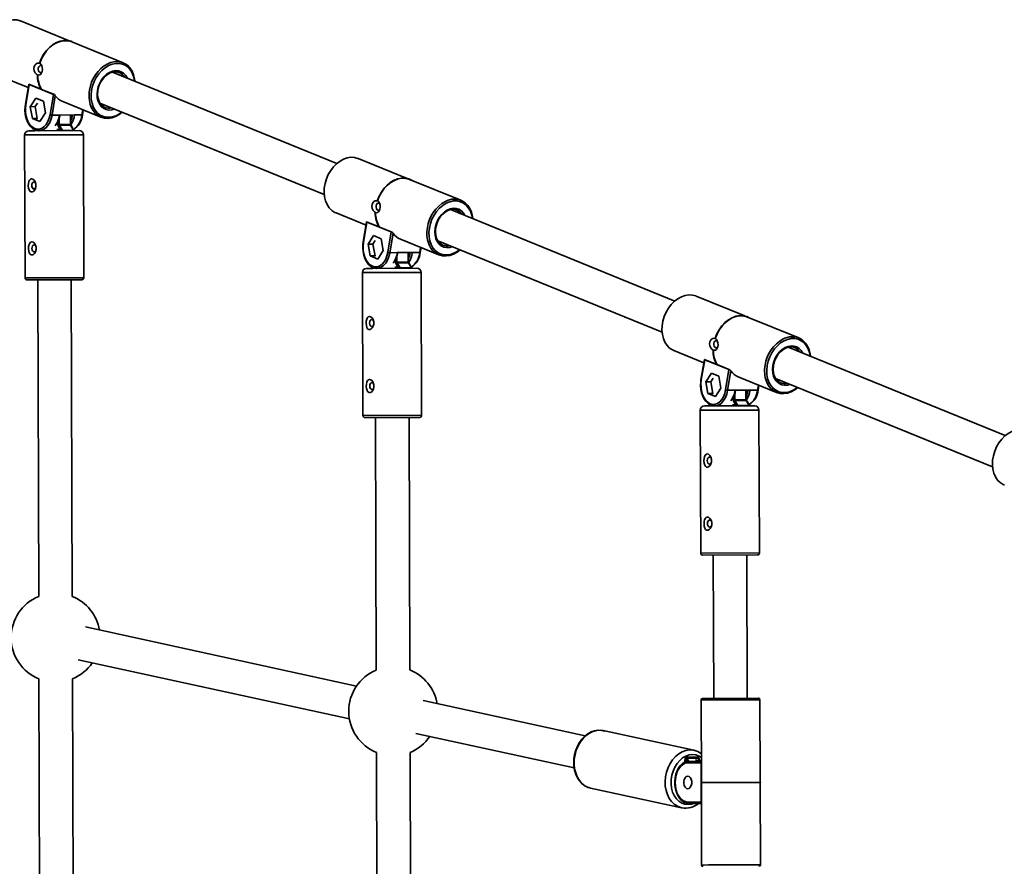
# Model space of a CAD drawing. Units: millimetres. Extents: x -7557 to 5337, y -3372 to 9647.
# Drawn here: x 1494 to 1963, y 7097 to 7500 of the extents above; entities that cross this region are included whole.
import ezdxf

# ---------------------------------------------------------------- set-up
doc = ezdxf.new("R2010")
doc.units = ezdxf.units.MM
doc.layers.add('Toestel 2D', color=7, linetype='Continuous', lineweight=20)

# ---------------------------------------------------------------- blocks, each defined once
blk = doc.blocks.new('SPK-16608')
at = {"layer": 'Toestel 2D', "linetype": 'Continuous', "lineweight": 35}
for p, q in [((1517.76, 7490.28), (1494.48, 7499.75)), ((1519.01, 7489.88), (1518.94, 7489.9)), ((1543.39, 7479.84), (1518.97, 7489.79)), ((1503.59, 7479.57), (1503.54, 7479.65)), ((1503.54, 7479.65), (1503.6, 7479.63)), ((1503.65, 7479.55), (1503.6, 7479.63)), ((1483.92, 7473.82), (1498.18, 7468.02)), ((1502.59, 7473.97), (1502.67, 7474.05)), ((1502.65, 7473.94), (1502.59, 7473.97)), ((1502.65, 7473.94), (1502.73, 7474.02)), ((1645.24, 7431.91), (1538.39, 7475.4)), ((1541.79, 7475.09), (1541.51, 7475.21)), ((1498.45, 7469.61), (1496.84, 7459.93)), ((1498.6, 7469.49), (1496.99, 7459.81)), ((1504.36, 7467.21), (1498.45, 7469.61)), ((1510.17, 7464.78), (1498.6, 7469.49)), ((1504.4, 7467.15), (1504.46, 7467.12)), ((1504.57, 7467.12), (1504.46, 7467.12)), ((1510.64, 7464.65), (1504.57, 7467.12)), ((1501.79, 7463.03), (1499.18, 7458.92)), ((1505.38, 7461.57), (1501.79, 7463.03)), ((1508.56, 7455.1), (1510.17, 7464.78)), ((1511.07, 7464.15), (1509.54, 7454.93)), ((1501.48, 7458.93), (1499.18, 7458.92)), ((1499.18, 7458.92), (1500.18, 7453.35)), ((1502.58, 7460.65), (1501.48, 7458.93)), ((1501.48, 7458.93), (1502.47, 7453.36)), ((1506.37, 7456), (1505.38, 7461.57)), ((1514.6, 7461.33), (1532.84, 7453.91)), ((1523.78, 7454.97), (1524.19, 7457.43)), ((1532.37, 7460.58), (1639.21, 7417.09)), ((1534.36, 7458.7), (1534.72, 7458.54)), ((1502.47, 7453.36), (1500.18, 7453.35)), ((1500.18, 7453.35), (1503.77, 7451.89)), ((1502.47, 7453.36), (1502.6, 7453.31)), ((1503.77, 7451.89), (1506.37, 7456)), ((1509.54, 7454.93), (1513.06, 7454.94)), ((1512.91, 7453.27), (1512.92, 7450.44)), ((1513.06, 7454.94), (1520.26, 7454.96)), ((1518.28, 7450.46), (1518.27, 7454.96)), ((1518.46, 7450.46), (1518.45, 7454.96)), ((1520.26, 7454.96), (1523.78, 7454.97)), ((1524.04, 7455.04), (1524.42, 7457.33)), ((1501.21, 7448), (1501.04, 7447.7)), ((1511.86, 7447.99), (1513.43, 7447.99)), ((1512.22, 7450.44), (1512.21, 7451.53)), ((1512.22, 7450.44), (1512.92, 7450.44)), ((1513.43, 7447.99), (1512.39, 7449.77)), ((1512.92, 7450.44), (1518.28, 7450.46)), ((1518.37, 7450.13), (1513.01, 7450.11)), ((1513.01, 7450.11), (1514.44, 7447.66)), ((1518.46, 7450.46), (1518.28, 7450.46)), ((1519.8, 7447.68), (1518.37, 7450.13)), ((1519.9, 7447.76), (1518.56, 7450.04)), ((1499.75, 7445.45), (1496.48, 7445.44)), ((1496.48, 7445.44), (1496.69, 7377.44)), ((1498.47, 7447.45), (1501.28, 7447.45)), ((1524.48, 7445.53), (1499.75, 7445.45)), ((1501.28, 7447.45), (1522.47, 7447.52)), ((1502.47, 7447.56), (1502.47, 7447.46)), ((1503.35, 7447.46), (1503.12, 7447.47)), ((1514.44, 7447.66), (1519.8, 7447.68)), ((1524.69, 7377.53), (1524.48, 7445.53)), ((1678.66, 7424.79), (1655.38, 7434.26)), ((1679.91, 7424.38), (1679.85, 7424.41)), ((1704.3, 7414.35), (1679.87, 7424.29)), ((1664.49, 7414.08), (1664.44, 7414.16)), ((1664.44, 7414.16), (1664.5, 7414.14)), ((1664.55, 7414.05), (1664.5, 7414.14)), ((1644.83, 7408.33), (1659.09, 7402.52)), ((1663.49, 7408.47), (1663.57, 7408.56)), ((1663.56, 7408.45), (1663.49, 7408.47)), ((1663.56, 7408.45), (1663.63, 7408.53)), ((1806.14, 7366.42), (1699.3, 7409.91)), ((1702.7, 7409.59), (1702.41, 7409.72)), ((1659.35, 7404.11), (1657.74, 7394.44)), ((1659.5, 7404), (1657.89, 7394.32)), ((1665.27, 7401.71), (1659.35, 7404.12)), ((1671.08, 7399.28), (1659.5, 7404)), ((1665.31, 7401.65), (1665.37, 7401.63)), ((1665.48, 7401.63), (1665.37, 7401.63)), ((1671.54, 7399.16), (1665.48, 7401.63)), ((1662.69, 7397.53), (1660.09, 7393.43)), ((1666.28, 7396.07), (1662.69, 7397.53)), ((1669.47, 7389.61), (1671.08, 7399.28)), ((1671.98, 7398.66), (1670.44, 7389.43)), ((1662.39, 7393.44), (1660.09, 7393.43)), ((1660.09, 7393.43), (1661.08, 7387.86)), ((1663.48, 7395.16), (1662.39, 7393.44)), ((1662.39, 7393.44), (1663.38, 7387.87)), ((1667.27, 7390.5), (1666.28, 7396.07)), ((1675.51, 7395.84), (1693.74, 7388.42)), ((1684.69, 7389.48), (1685.1, 7391.93)), ((1684.94, 7389.54), (1685.33, 7391.84)), ((1693.27, 7395.09), (1800.11, 7351.6)), ((1695.27, 7393.21), (1695.63, 7393.05)), ((1663.38, 7387.87), (1661.08, 7387.86)), ((1661.08, 7387.86), (1664.67, 7386.4)), ((1663.38, 7387.87), (1663.5, 7387.82)), ((1664.67, 7386.4), (1667.27, 7390.5)), ((1670.44, 7389.43), (1673.96, 7389.45)), ((1673.82, 7387.78), (1673.83, 7384.95)), ((1673.96, 7389.45), (1681.17, 7389.47)), ((1679.19, 7384.97), (1679.17, 7389.46)), ((1679.37, 7384.97), (1679.35, 7389.46)), ((1681.17, 7389.47), (1684.69, 7389.48)), ((1662.11, 7382.5), (1661.94, 7382.21)), ((1672.76, 7382.49), (1674.33, 7382.5)), ((1673.12, 7384.95), (1673.12, 7386.03)), ((1673.12, 7384.95), (1673.83, 7384.95)), ((1674.33, 7382.5), (1673.29, 7384.28)), ((1673.83, 7384.95), (1679.19, 7384.97)), ((1679.27, 7384.63), (1673.91, 7384.62)), ((1673.91, 7384.62), (1675.35, 7382.17)), ((1679.37, 7384.97), (1679.19, 7384.97)), ((1680.71, 7382.18), (1679.27, 7384.63)), ((1680.8, 7382.27), (1679.47, 7384.55)), ((1660.66, 7379.96), (1657.38, 7379.95)), ((1657.38, 7379.95), (1657.59, 7311.95)), ((1659.37, 7381.95), (1662.18, 7381.96)), ((1685.38, 7380.03), (1660.66, 7379.96)), ((1662.18, 7381.96), (1683.37, 7382.03)), ((1663.37, 7382.07), (1663.37, 7381.96)), ((1664.25, 7381.97), (1664.02, 7381.97)), ((1675.35, 7382.17), (1680.71, 7382.18)), ((1685.59, 7312.03), (1685.38, 7380.03)), ((1496.69, 7377.44), (1524.69, 7377.53)), ((1523.69, 7376.52), (1497.69, 7376.44)), ((1502.69, 7376.46), (1503.17, 7225.77)), ((1519.17, 7225.82), (1518.69, 7376.51)), ((1839.56, 7359.29), (1816.29, 7368.77)), ((1840.81, 7358.89), (1840.75, 7358.92)), ((1865.2, 7348.86), (1840.78, 7358.8)), ((1825.4, 7348.59), (1825.34, 7348.67)), ((1825.34, 7348.67), (1825.41, 7348.64)), ((1825.46, 7348.56), (1825.41, 7348.64)), ((1805.73, 7342.83), (1819.99, 7337.03)), ((1824.4, 7342.98), (1824.48, 7343.06)), ((1824.46, 7342.95), (1824.4, 7342.98)), ((1824.46, 7342.95), (1824.54, 7343.04)), ((1963.57, 7302.34), (1860.2, 7344.41)), ((1863.6, 7344.1), (1863.32, 7344.23)), ((1820.25, 7338.62), (1818.64, 7328.94)), ((1820.41, 7338.5), (1818.8, 7328.83)), ((1826.17, 7336.22), (1820.26, 7338.63)), ((1831.98, 7333.79), (1820.41, 7338.5)), ((1826.21, 7336.16), (1826.27, 7336.13)), ((1826.38, 7336.13), (1826.27, 7336.13)), ((1832.44, 7333.67), (1826.38, 7336.13)), ((1823.59, 7332.04), (1820.99, 7327.93)), ((1827.19, 7330.58), (1823.59, 7332.04)), ((1830.37, 7324.12), (1831.98, 7333.79)), ((1832.88, 7333.17), (1831.34, 7323.94)), ((1823.29, 7327.94), (1820.99, 7327.93)), ((1820.99, 7327.93), (1821.98, 7322.37)), ((1824.38, 7329.67), (1823.29, 7327.94)), ((1823.29, 7327.94), (1824.28, 7322.37)), ((1828.18, 7325.01), (1827.19, 7330.58)), ((1836.41, 7330.34), (1854.64, 7322.92)), ((1845.59, 7323.99), (1846, 7326.44)), ((1845.85, 7324.05), (1846.23, 7326.35)), ((1854.17, 7329.59), (1957.54, 7287.52)), ((1856.17, 7327.72), (1856.53, 7327.55)), ((1821.98, 7322.37), (1825.58, 7320.9)), ((1824.28, 7322.37), (1821.98, 7322.37)), ((1824.28, 7322.37), (1824.41, 7322.32)), ((1825.58, 7320.9), (1828.18, 7325.01)), ((1831.34, 7323.94), (1834.87, 7323.95)), ((1834.72, 7322.29), (1834.73, 7319.46)), ((1834.87, 7323.95), (1842.07, 7323.98)), ((1840.09, 7319.48), (1840.08, 7323.97)), ((1840.27, 7319.48), (1840.26, 7323.97)), ((1842.07, 7323.98), (1845.59, 7323.99)), ((1823.02, 7317.01), (1822.85, 7316.72)), ((1833.66, 7317), (1835.24, 7317.01)), ((1834.02, 7319.46), (1834.02, 7320.54)), ((1834.02, 7319.46), (1834.73, 7319.46)), ((1835.24, 7317.01), (1834.19, 7318.79)), ((1834.73, 7319.46), (1840.09, 7319.48)), ((1840.18, 7319.14), (1834.81, 7319.12)), ((1834.81, 7319.12), (1836.25, 7316.67)), ((1836.25, 7316.67), (1841.61, 7316.69)), ((1840.27, 7319.48), (1840.09, 7319.48)), ((1841.61, 7316.69), (1840.18, 7319.14)), ((1841.71, 7316.77), (1840.37, 7319.06)), ((1657.59, 7311.95), (1685.59, 7312.03)), ((1821.56, 7314.46), (1818.28, 7314.45)), ((1818.28, 7314.45), (1818.5, 7246.45)), ((1820.28, 7316.46), (1823.08, 7316.47)), ((1846.28, 7314.54), (1821.56, 7314.46)), ((1823.08, 7316.47), (1844.28, 7316.53)), ((1824.28, 7316.58), (1824.28, 7316.47)), ((1825.15, 7316.47), (1824.92, 7316.48)), ((1846.5, 7246.54), (1846.28, 7314.54)), ((1684.6, 7311.03), (1658.6, 7310.95)), ((1663.6, 7310.97), (1663.98, 7190.78)), ((1679.98, 7190.83), (1679.6, 7311.02)), ((1818.5, 7246.45), (1846.5, 7246.54)), ((1845.5, 7245.54), (1819.5, 7245.46)), ((1824.5, 7245.47), (1824.72, 7177.29)), ((1840.72, 7177.34), (1840.5, 7245.52)), ((1654.56, 7183.17), (1525.43, 7211.27)), ((1522.03, 7195.63), (1651.16, 7167.53)), ((1503.29, 7186.52), (1504.09, 6933.77)), ((1520.09, 6933.82), (1519.29, 7186.57)), ((1763.52, 7159.46), (1686.24, 7176.27)), ((1846.72, 7176.66), (1818.72, 7176.57)), ((1818.72, 7176.57), (1818.84, 7137.32)), ((1819.42, 7177.27), (1846.02, 7177.36)), ((1846.84, 7137.41), (1846.72, 7176.66)), ((1815.29, 7152.61), (1771.98, 7161.93)), ((1682.83, 7160.64), (1758.23, 7144.23)), ((1664.1, 7151.53), (1664.78, 6934.28)), ((1680.78, 6934.33), (1680.1, 7151.58)), ((1810.89, 7146.88), (1810.98, 7147.92)), ((1811.68, 7147.85), (1811.62, 7147.12)), ((1812.05, 7147.17), (1811.68, 7147.85)), ((1811.86, 7149.26), (1817.22, 7149.27)), ((1817.3, 7148.89), (1811.93, 7148.87)), ((1811.93, 7148.87), (1812.81, 7147.25)), ((1818.81, 7147.42), (1816.09, 7148.02)), ((1817.99, 7147.6), (1817.3, 7148.89)), ((1818.16, 7147.57), (1817.59, 7148.62)), ((1818.72, 7146.57), (1812.3, 7146.55)), ((1812.83, 7147.25), (1818.81, 7147.27)), ((1818.72, 7146.57), (1818.75, 7137.32)), ((1765.22, 7134.8), (1766.08, 7134.56)), ((1766.08, 7134.56), (1809.4, 7125.23)), ((1818.74, 7137.32), (1846.94, 7137.41)), ((1818.74, 7137.32), (1818.74, 7137.22)), ((1818.74, 7137.22), (1846.94, 7137.31)), ((1818.75, 7137.22), (1818.78, 7127.97)), ((1818.84, 7137.22), (1818.97, 7097.97)), ((1846.97, 7098.06), (1846.84, 7137.31)), ((1846.94, 7137.31), (1846.94, 7137.41)), ((1812.36, 7127.95), (1818.78, 7127.97)), ((1818.87, 7127.27), (1812.89, 7127.25)), ((1818.97, 7097.97), (1822.24, 7097.98)), ((1822.24, 7097.98), (1846.97, 7098.06))]:
    blk.add_line(p, q, dxfattribs=at)
at = {"layer": 'Toestel 2D', "linetype": 'Continuous', "lineweight": 35, "flags": 128}
for points in [[(1494.48, 7499.75), (1494.35, 7499.8), (1492.73, 7500.23), (1491.02, 7500.32), (1489.27, 7500.05), (1487.51, 7499.44), (1485.79, 7498.5), (1484.17, 7497.26), (1482.67, 7495.74), (1481.34, 7494), (1480.22, 7492.06), (1479.33, 7489.99), (1478.69, 7487.84), (1478.33, 7485.66), (1478.25, 7483.51), (1478.45, 7481.45), (1478.93, 7479.52), (1479.68, 7477.78), (1480.67, 7476.27), (1481.89, 7475.04), (1483.29, 7474.11), (1483.92, 7473.82)], [(1518.94, 7489.9), (1518.56, 7490.05), (1516.91, 7490.43), (1515.17, 7490.45), (1513.39, 7490.12), (1511.62, 7489.45), (1509.9, 7488.44), (1508.27, 7487.13), (1506.79, 7485.56), (1505.48, 7483.75), (1504.39, 7481.77), (1503.54, 7479.65)], [(1520.12, 7489.32), (1518.63, 7490.02), (1516.97, 7490.4), (1515.23, 7490.43), (1513.45, 7490.1), (1511.68, 7489.42), (1509.96, 7488.41), (1508.33, 7487.11), (1506.85, 7485.53), (1505.54, 7483.73), (1504.45, 7481.74), (1503.6, 7479.63)], [(1518.97, 7489.79), (1518.6, 7489.93), (1516.95, 7490.3), (1515.22, 7490.33), (1513.44, 7490), (1511.68, 7489.32), (1509.96, 7488.32), (1508.35, 7487.01), (1506.87, 7485.44), (1505.58, 7483.63), (1504.49, 7481.65), (1503.65, 7479.55)], [(1502.67, 7474.05), (1502.16, 7474.36), (1501.53, 7475.08), (1501.09, 7476.02), (1500.93, 7477.03), (1501.04, 7477.91), (1501.36, 7478.64), (1501.85, 7479.21), (1502.48, 7479.57), (1503.2, 7479.66), (1503.59, 7479.57)], [(1503.65, 7479.55), (1504.12, 7479.23), (1504.62, 7478.52), (1504.9, 7477.57), (1504.96, 7476.57), (1504.83, 7475.68), (1504.58, 7474.96), (1504.21, 7474.39), (1503.71, 7474.02), (1503.09, 7473.93), (1502.73, 7474.02)], [(1504.78, 7478.06), (1504.7, 7478.16), (1504.32, 7478.45), (1503.89, 7478.49), (1503.49, 7478.27), (1503.17, 7477.83), (1502.99, 7477.23), (1502.96, 7476.57), (1503.1, 7475.94), (1503.39, 7475.45), (1503.77, 7475.16), (1504.2, 7475.12), (1504.6, 7475.33), (1504.83, 7475.61)], [(1548.86, 7471.14), (1548.53, 7472.85), (1547.91, 7474.63), (1547.03, 7476.19), (1545.92, 7477.49), (1544.6, 7478.49), (1543.13, 7479.18), (1541.53, 7479.52), (1539.84, 7479.52), (1538.13, 7479.16), (1536.42, 7478.47), (1534.77, 7477.45), (1533.23, 7476.14), (1531.83, 7474.58), (1530.61, 7472.79), (1529.61, 7470.85), (1528.85, 7468.79), (1528.36, 7466.67)], [(1536.03, 7479.34), (1537.3, 7479.88), (1539.06, 7480.32), (1540.8, 7480.41), (1542.47, 7480.15), (1544.03, 7479.55), (1545.43, 7478.62), (1546.64, 7477.39), (1547.64, 7475.88), (1548.38, 7474.14), (1548.86, 7472.22), (1549.01, 7471.08)], [(1531.12, 7466.68), (1531.55, 7468.45), (1532.23, 7470.17), (1533.14, 7471.75), (1534.25, 7473.16), (1535.51, 7474.33), (1536.88, 7475.23), (1538.32, 7475.81), (1539.76, 7476.07), (1541.15, 7475.99), (1542.46, 7475.57), (1543.62, 7474.84), (1544.6, 7473.81), (1545.33, 7472.58)], [(1531.37, 7466.74), (1531.55, 7467.57), (1532.05, 7469.17), (1532.77, 7470.69), (1533.67, 7472.07), (1534.73, 7473.27), (1535.9, 7474.25), (1537.14, 7474.96), (1538.4, 7475.41), (1539.65, 7475.56), (1540.85, 7475.42), (1541.77, 7475.07)], [(1510.64, 7464.65), (1510.87, 7464.4), (1511.07, 7464.15)], [(1528.36, 7466.67), (1528.15, 7464.55), (1528.22, 7462.49), (1528.57, 7460.55), (1529.19, 7458.77), (1530.07, 7457.21), (1531.18, 7455.91), (1532.5, 7454.9), (1533.97, 7454.22), (1535.57, 7453.87), (1537.26, 7453.88), (1538.98, 7454.23), (1540.68, 7454.93), (1542.33, 7455.95), (1542.82, 7456.32)], [(1539.3, 7457.76), (1538.06, 7457.41), (1536.64, 7457.33), (1535.28, 7457.57), (1534.04, 7458.15), (1532.97, 7459.04), (1532.09, 7460.21), (1531.45, 7461.61), (1531.07, 7463.19), (1530.96, 7464.9), (1531.12, 7466.68)], [(1534.4, 7458.72), (1534.12, 7458.84), (1533.14, 7459.6), (1532.34, 7460.62), (1531.74, 7461.85), (1531.36, 7463.26), (1531.22, 7464.8), (1531.31, 7466.31), (1531.37, 7466.74)], [(1496.84, 7459.93), (1496.71, 7459.01), (1496.64, 7457.24), (1496.77, 7455.47), (1497.11, 7453.76), (1497.65, 7452.17), (1498.37, 7450.74), (1499.25, 7449.51), (1500.29, 7448.54), (1501.43, 7447.87), (1502.63, 7447.52), (1503.09, 7447.51)], [(1496.99, 7459.81), (1496.81, 7458.01), (1496.86, 7456.19), (1497.13, 7454.42), (1497.63, 7452.76), (1498.32, 7451.29), (1499.18, 7450.05), (1500.18, 7449.1), (1501.28, 7448.46), (1502.44, 7448.18), (1503.61, 7448.25), (1504.75, 7448.67), (1505.81, 7449.43), (1506.76, 7450.5), (1507.55, 7451.84), (1508.16, 7453.39), (1508.56, 7455.1)], [(1542.98, 7456.26), (1541.52, 7455.16), (1539.81, 7454.23), (1538.05, 7453.61), (1536.29, 7453.35), (1534.58, 7453.43), (1532.97, 7453.86), (1531.48, 7454.63), (1530.17, 7455.71), (1529.06, 7457.09), (1528.19, 7458.71), (1528.03, 7459.09)], [(1509.54, 7454.93), (1509.1, 7453.09), (1508.45, 7451.42), (1507.59, 7449.98), (1506.58, 7448.83), (1505.43, 7448.01), (1504.21, 7447.55), (1503.35, 7447.46)], [(1518.46, 7452.27), (1518.89, 7453.43), (1519.26, 7454.96)], [(1523.78, 7454.97), (1523.88, 7454.98), (1523.96, 7454.99), (1524.01, 7455), (1524.04, 7455.03), (1524.04, 7455.04)], [(1655.38, 7434.26), (1655.26, 7434.31), (1653.64, 7434.74), (1651.93, 7434.82), (1650.17, 7434.56), (1648.41, 7433.94), (1646.7, 7433), (1645.07, 7431.76), (1643.57, 7430.25), (1642.25, 7428.5), (1641.12, 7426.57), (1640.23, 7424.5), (1639.6, 7422.35), (1639.23, 7420.17), (1639.15, 7418.02), (1639.36, 7415.95), (1639.84, 7414.03), (1640.58, 7412.29), (1641.58, 7410.78), (1642.79, 7409.55), (1644.2, 7408.62), (1644.83, 7408.33)], [(1498.61, 7419.31), (1498.97, 7418.73), (1499.51, 7418.35), (1500.09, 7418.33), (1500.64, 7418.59), (1501.16, 7419.11), (1501.59, 7419.88), (1501.85, 7420.88), (1501.85, 7422), (1501.56, 7423.07), (1501.03, 7423.94), (1500.38, 7424.46), (1499.77, 7424.6), (1499.25, 7424.43), (1498.82, 7424), (1498.49, 7423.32), (1498.28, 7422.39), (1498.22, 7421.3), (1498.34, 7420.19), (1498.61, 7419.31)], [(1679.85, 7424.41), (1679.47, 7424.55), (1677.81, 7424.93), (1676.07, 7424.96), (1674.29, 7424.63), (1672.52, 7423.95), (1670.8, 7422.95), (1669.18, 7421.64), (1667.69, 7420.06), (1666.39, 7418.26), (1665.29, 7416.27), (1664.44, 7414.16)], [(1681.02, 7423.82), (1679.53, 7424.53), (1677.88, 7424.91), (1676.14, 7424.93), (1674.36, 7424.6), (1672.58, 7423.93), (1670.86, 7422.92), (1669.24, 7421.61), (1667.75, 7420.04), (1666.45, 7418.23), (1665.35, 7416.25), (1664.5, 7414.14)], [(1679.87, 7424.29), (1679.5, 7424.43), (1677.85, 7424.81), (1676.12, 7424.84), (1674.35, 7424.51), (1672.58, 7423.83), (1670.87, 7422.82), (1669.25, 7421.52), (1667.78, 7419.94), (1666.48, 7418.14), (1665.4, 7416.16), (1664.55, 7414.05)], [(1501.66, 7422.72), (1501.35, 7423.03), (1500.93, 7423.15), (1500.51, 7423.02), (1500.16, 7422.65), (1499.93, 7422.1), (1499.84, 7421.45), (1499.93, 7420.8), (1500.17, 7420.25), (1500.52, 7419.88), (1500.94, 7419.75), (1501.36, 7419.88), (1501.7, 7420.23)], [(1663.57, 7408.56), (1663.06, 7408.87), (1662.43, 7409.58), (1661.99, 7410.53), (1661.83, 7411.53), (1661.95, 7412.42), (1662.27, 7413.15), (1662.75, 7413.71), (1663.39, 7414.08), (1664.11, 7414.17), (1664.49, 7414.08)], [(1664.55, 7414.05), (1665.03, 7413.74), (1665.53, 7413.03), (1665.81, 7412.08), (1665.86, 7411.08), (1665.73, 7410.19), (1665.48, 7409.46), (1665.11, 7408.9), (1664.62, 7408.53), (1664, 7408.44), (1663.63, 7408.53)], [(1665.68, 7412.56), (1665.61, 7412.66), (1665.22, 7412.95), (1664.8, 7412.99), (1664.39, 7412.77), (1664.08, 7412.33), (1663.89, 7411.74), (1663.87, 7411.08), (1664.01, 7410.45), (1664.29, 7409.95), (1664.67, 7409.66), (1665.1, 7409.62), (1665.5, 7409.84), (1665.73, 7410.12)], [(1709.76, 7405.65), (1709.43, 7407.36), (1708.81, 7409.13), (1707.93, 7410.69), (1706.82, 7411.99), (1705.51, 7413), (1704.03, 7413.69), (1702.43, 7414.03), (1700.75, 7414.03), (1699.03, 7413.67), (1697.32, 7412.98), (1695.67, 7411.96), (1694.13, 7410.65), (1692.73, 7409.08), (1691.51, 7407.3), (1690.51, 7405.35), (1689.76, 7403.29), (1689.27, 7401.17)], [(1692.02, 7401.18), (1692.45, 7402.96), (1693.14, 7404.67), (1694.05, 7406.26), (1695.15, 7407.66), (1696.42, 7408.84), (1697.79, 7409.73), (1699.22, 7410.32), (1700.66, 7410.58), (1702.06, 7410.5), (1703.36, 7410.08), (1704.52, 7409.34), (1705.5, 7408.31), (1706.23, 7407.08)], [(1696.93, 7413.85), (1698.2, 7414.38), (1699.96, 7414.82), (1701.7, 7414.92), (1703.37, 7414.66), (1704.93, 7414.06), (1706.33, 7413.13), (1707.55, 7411.9), (1708.54, 7410.39), (1709.29, 7408.65), (1709.77, 7406.72), (1709.92, 7405.58)], [(1692.28, 7401.24), (1692.45, 7402.08), (1692.95, 7403.68), (1693.67, 7405.2), (1694.57, 7406.58), (1695.63, 7407.78), (1696.8, 7408.75), (1698.04, 7409.47), (1699.31, 7409.91), (1700.56, 7410.07), (1701.75, 7409.93), (1702.67, 7409.58)], [(1689.27, 7401.17), (1689.05, 7399.06), (1689.12, 7397), (1689.47, 7395.05), (1690.1, 7393.28), (1690.98, 7391.72), (1692.09, 7390.42), (1693.4, 7389.41), (1694.88, 7388.73), (1696.48, 7388.38), (1698.16, 7388.39), (1699.88, 7388.74), (1701.59, 7389.44), (1703.23, 7390.45), (1703.73, 7390.83)], [(1700.2, 7392.26), (1698.97, 7391.92), (1697.54, 7391.83), (1696.18, 7392.08), (1694.95, 7392.66), (1693.87, 7393.55), (1693, 7394.71), (1692.36, 7396.11), (1691.98, 7397.7), (1691.86, 7399.41), (1692.02, 7401.18)], [(1695.3, 7393.23), (1695.02, 7393.35), (1694.04, 7394.11), (1693.24, 7395.13), (1692.64, 7396.36), (1692.27, 7397.77), (1692.13, 7399.3), (1692.22, 7400.82), (1692.28, 7401.24)], [(1671.54, 7399.16), (1671.78, 7398.91), (1671.98, 7398.66)], [(1498.7, 7389.31), (1499.06, 7388.73), (1499.61, 7388.35), (1500.18, 7388.33), (1500.74, 7388.59), (1501.25, 7389.11), (1501.68, 7389.88), (1501.95, 7390.88), (1501.95, 7392), (1501.66, 7393.07), (1501.13, 7393.94), (1500.48, 7394.46), (1499.86, 7394.6), (1499.34, 7394.43), (1498.92, 7394), (1498.59, 7393.32), (1498.37, 7392.39), (1498.31, 7391.3), (1498.43, 7390.19), (1498.7, 7389.31)], [(1501.76, 7392.72), (1501.45, 7393.03), (1501.03, 7393.15), (1500.61, 7393.02), (1500.26, 7392.65), (1500.02, 7392.1), (1499.94, 7391.45), (1500.02, 7390.8), (1500.26, 7390.25), (1500.62, 7389.88), (1501.04, 7389.75), (1501.45, 7389.88), (1501.79, 7390.23)], [(1657.74, 7394.44), (1657.62, 7393.52), (1657.54, 7391.74), (1657.68, 7389.97), (1658.01, 7388.27), (1658.55, 7386.67), (1659.27, 7385.24), (1660.16, 7384.02), (1661.19, 7383.05), (1662.33, 7382.38), (1663.53, 7382.02), (1664, 7382.01)], [(1657.89, 7394.32), (1657.71, 7392.52), (1657.76, 7390.7), (1658.04, 7388.93), (1658.53, 7387.27), (1659.22, 7385.79), (1660.08, 7384.56), (1661.08, 7383.6), (1662.18, 7382.97), (1663.34, 7382.68), (1664.51, 7382.75), (1665.65, 7383.18), (1666.71, 7383.94), (1667.66, 7385.01), (1668.46, 7386.35), (1669.07, 7387.9), (1669.47, 7389.61)], [(1703.88, 7390.77), (1702.43, 7389.67), (1700.71, 7388.73), (1698.95, 7388.12), (1697.2, 7387.85), (1695.49, 7387.93), (1693.87, 7388.37), (1692.38, 7389.13), (1691.07, 7390.22), (1689.96, 7391.59), (1689.09, 7393.22), (1688.94, 7393.6)], [(1670.44, 7389.43), (1670.01, 7387.6), (1669.35, 7385.93), (1668.5, 7384.49), (1667.48, 7383.34), (1666.34, 7382.52), (1665.11, 7382.06), (1664.25, 7381.97)], [(1679.36, 7386.77), (1679.79, 7387.93), (1680.16, 7389.47)], [(1684.69, 7389.48), (1684.79, 7389.48), (1684.86, 7389.49), (1684.91, 7389.51), (1684.94, 7389.53), (1684.94, 7389.54)], [(1816.29, 7368.77), (1816.16, 7368.82), (1814.54, 7369.25), (1812.83, 7369.33), (1811.07, 7369.06), (1809.32, 7368.45), (1807.6, 7367.51), (1805.97, 7366.27), (1804.48, 7364.75), (1803.15, 7363.01), (1802.03, 7361.08), (1801.14, 7359.01), (1800.5, 7356.86), (1800.14, 7354.68), (1800.06, 7352.52), (1800.26, 7350.46), (1800.74, 7348.53), (1801.49, 7346.79), (1802.48, 7345.29), (1803.7, 7344.05), (1805.1, 7343.12), (1805.73, 7342.83)], [(1659.51, 7353.82), (1659.87, 7353.24), (1660.42, 7352.86), (1660.99, 7352.84), (1661.55, 7353.1), (1662.06, 7353.62), (1662.49, 7354.39), (1662.76, 7355.39), (1662.76, 7356.51), (1662.47, 7357.58), (1661.94, 7358.44), (1661.29, 7358.96), (1660.67, 7359.11), (1660.15, 7358.94), (1659.73, 7358.51), (1659.4, 7357.82), (1659.18, 7356.9), (1659.12, 7355.8), (1659.24, 7354.7), (1659.51, 7353.82)], [(1840.75, 7358.92), (1840.37, 7359.06), (1838.72, 7359.44), (1836.98, 7359.46), (1835.2, 7359.13), (1833.43, 7358.46), (1831.7, 7357.45), (1830.08, 7356.14), (1828.6, 7354.57), (1827.29, 7352.76), (1826.2, 7350.78), (1825.34, 7348.67)], [(1841.93, 7358.33), (1840.43, 7359.03), (1838.78, 7359.41), (1837.04, 7359.44), (1835.26, 7359.11), (1833.49, 7358.43), (1831.77, 7357.43), (1830.14, 7356.12), (1828.66, 7354.54), (1827.35, 7352.74), (1826.26, 7350.76), (1825.41, 7348.64)], [(1840.78, 7358.8), (1840.4, 7358.94), (1838.76, 7359.32), (1837.02, 7359.34), (1835.25, 7359.01), (1833.48, 7358.34), (1831.77, 7357.33), (1830.16, 7356.02), (1828.68, 7354.45), (1827.38, 7352.65), (1826.3, 7350.67), (1825.46, 7348.56)], [(1662.57, 7357.23), (1662.25, 7357.53), (1661.84, 7357.66), (1661.42, 7357.53), (1661.06, 7357.16), (1660.83, 7356.61), (1660.75, 7355.96), (1660.83, 7355.31), (1661.07, 7354.76), (1661.43, 7354.39), (1661.85, 7354.26), (1662.26, 7354.39), (1662.6, 7354.74)], [(1824.48, 7343.06), (1823.97, 7343.38), (1823.34, 7344.09), (1822.9, 7345.04), (1822.74, 7346.04), (1822.85, 7346.93), (1823.17, 7347.65), (1823.66, 7348.22), (1824.29, 7348.59), (1825.01, 7348.68), (1825.4, 7348.59)], [(1825.46, 7348.56), (1825.93, 7348.25), (1826.43, 7347.53), (1826.71, 7346.59), (1826.76, 7345.58), (1826.64, 7344.69), (1826.39, 7343.97), (1826.02, 7343.4), (1825.52, 7343.03), (1824.9, 7342.95), (1824.54, 7343.04)], [(1826.59, 7347.07), (1826.51, 7347.17), (1826.13, 7347.46), (1825.7, 7347.5), (1825.3, 7347.28), (1824.98, 7346.84), (1824.79, 7346.24), (1824.77, 7345.58), (1824.91, 7344.96), (1825.19, 7344.46), (1825.58, 7344.17), (1826, 7344.13), (1826.41, 7344.35), (1826.64, 7344.63)], [(1870.66, 7340.16), (1870.34, 7341.86), (1869.71, 7343.64), (1868.83, 7345.2), (1867.72, 7346.5), (1866.41, 7347.51), (1864.94, 7348.19), (1863.33, 7348.54), (1861.65, 7348.53), (1859.93, 7348.18), (1858.23, 7347.48), (1856.58, 7346.47), (1855.03, 7345.16), (1853.63, 7343.59), (1852.42, 7341.81), (1851.42, 7339.86), (1850.66, 7337.8), (1850.17, 7335.68)], [(1852.93, 7335.69), (1853.36, 7337.47), (1854.04, 7339.18), (1854.95, 7340.77), (1856.06, 7342.17), (1857.32, 7343.34), (1858.69, 7344.24), (1860.12, 7344.83), (1861.56, 7345.08), (1862.96, 7345), (1864.26, 7344.59), (1865.43, 7343.85), (1866.4, 7342.82), (1867.14, 7341.59)], [(1857.83, 7348.36), (1859.1, 7348.89), (1860.87, 7349.33), (1862.61, 7349.42), (1864.28, 7349.17), (1865.83, 7348.57), (1867.24, 7347.64), (1868.45, 7346.4), (1869.44, 7344.9), (1870.19, 7343.16), (1870.67, 7341.23), (1870.82, 7340.09)], [(1853.18, 7335.75), (1853.35, 7336.59), (1853.86, 7338.19), (1854.57, 7339.7), (1855.48, 7341.09), (1856.54, 7342.28), (1857.71, 7343.26), (1858.95, 7343.98), (1860.21, 7344.42), (1861.46, 7344.57), (1862.66, 7344.44), (1863.58, 7344.09)], [(1850.17, 7335.68), (1849.96, 7333.56), (1850.03, 7331.5), (1850.38, 7329.56), (1851, 7327.78), (1851.88, 7326.22), (1852.99, 7324.92), (1854.3, 7323.92), (1855.78, 7323.23), (1857.38, 7322.89), (1859.07, 7322.89), (1860.78, 7323.25), (1862.49, 7323.94), (1864.14, 7324.96), (1864.63, 7325.34)], [(1861.11, 7326.77), (1859.87, 7326.43), (1858.44, 7326.34), (1857.09, 7326.59), (1855.85, 7327.17), (1854.78, 7328.06), (1853.9, 7329.22), (1853.26, 7330.62), (1852.88, 7332.2), (1852.77, 7333.91), (1852.93, 7335.69)], [(1856.2, 7327.73), (1855.92, 7327.85), (1854.95, 7328.61), (1854.14, 7329.63), (1853.54, 7330.87), (1853.17, 7332.28), (1853.03, 7333.81), (1853.12, 7335.33), (1853.18, 7335.75)], [(1832.44, 7333.67), (1832.68, 7333.41), (1832.88, 7333.17)], [(1659.6, 7323.82), (1659.97, 7323.24), (1660.51, 7322.86), (1661.09, 7322.84), (1661.64, 7323.1), (1662.16, 7323.62), (1662.59, 7324.39), (1662.85, 7325.39), (1662.85, 7326.51), (1662.56, 7327.58), (1662.03, 7328.44), (1661.38, 7328.96), (1660.77, 7329.11), (1660.25, 7328.94), (1659.82, 7328.51), (1659.49, 7327.82), (1659.28, 7326.9), (1659.22, 7325.8), (1659.34, 7324.7), (1659.6, 7323.82)], [(1662.66, 7327.23), (1662.35, 7327.53), (1661.93, 7327.66), (1661.51, 7327.53), (1661.16, 7327.16), (1660.92, 7326.61), (1660.84, 7325.96), (1660.93, 7325.31), (1661.17, 7324.76), (1661.52, 7324.39), (1661.94, 7324.26), (1662.36, 7324.39), (1662.7, 7324.74)], [(1818.64, 7328.94), (1818.52, 7328.02), (1818.45, 7326.25), (1818.58, 7324.48), (1818.92, 7322.77), (1819.45, 7321.18), (1820.17, 7319.75), (1821.06, 7318.53), (1822.09, 7317.56), (1823.23, 7316.88), (1824.44, 7316.53), (1824.9, 7316.52)], [(1818.8, 7328.83), (1818.62, 7327.03), (1818.67, 7325.21), (1818.94, 7323.43), (1819.43, 7321.78), (1820.12, 7320.3), (1820.99, 7319.06), (1821.99, 7318.11), (1823.09, 7317.48), (1824.25, 7317.19), (1825.42, 7317.26), (1826.56, 7317.68), (1827.62, 7318.45), (1828.57, 7319.52), (1829.36, 7320.85), (1829.97, 7322.41), (1830.37, 7324.12)], [(1864.79, 7325.27), (1863.33, 7324.18), (1861.62, 7323.24), (1859.86, 7322.63), (1858.1, 7322.36), (1856.39, 7322.44), (1854.77, 7322.87), (1853.29, 7323.64), (1851.98, 7324.72), (1850.87, 7326.1), (1849.99, 7327.73), (1849.84, 7328.1)], [(1831.34, 7323.94), (1830.91, 7322.1), (1830.25, 7320.43), (1829.4, 7318.99), (1828.38, 7317.84), (1827.24, 7317.02), (1826.02, 7316.57), (1825.15, 7316.47)], [(1840.26, 7321.28), (1840.69, 7322.44), (1841.07, 7323.97)], [(1845.59, 7323.99), (1845.69, 7323.99), (1845.77, 7324), (1845.82, 7324.02), (1845.84, 7324.04), (1845.85, 7324.05)], [(1973.71, 7304.69), (1973.59, 7304.74), (1971.97, 7305.17), (1970.26, 7305.25), (1968.5, 7304.98), (1966.74, 7304.37), (1965.03, 7303.43), (1963.4, 7302.19), (1961.9, 7300.68), (1960.58, 7298.93), (1959.45, 7297), (1958.56, 7294.93), (1957.93, 7292.78), (1957.57, 7290.6), (1957.48, 7288.45), (1957.69, 7286.38), (1958.17, 7284.45), (1958.91, 7282.71), (1959.91, 7281.21), (1961.12, 7279.98), (1962.53, 7279.05), (1963.16, 7278.75)], [(1820.41, 7288.33), (1820.77, 7287.74), (1821.32, 7287.36), (1821.9, 7287.34), (1822.45, 7287.61), (1822.97, 7288.12), (1823.4, 7288.9), (1823.66, 7289.9), (1823.66, 7291.01), (1823.37, 7292.08), (1822.84, 7292.95), (1822.19, 7293.47), (1821.58, 7293.61), (1821.06, 7293.44), (1820.63, 7293.01), (1820.3, 7292.33), (1820.09, 7291.4), (1820.03, 7290.31), (1820.14, 7289.21), (1820.41, 7288.33)], [(1823.47, 7291.73), (1823.16, 7292.04), (1822.74, 7292.17), (1822.32, 7292.04), (1821.97, 7291.67), (1821.73, 7291.11), (1821.65, 7290.46), (1821.74, 7289.81), (1821.98, 7289.26), (1822.33, 7288.89), (1822.75, 7288.77), (1823.17, 7288.9), (1823.51, 7289.24)], [(1820.51, 7258.33), (1820.87, 7257.74), (1821.41, 7257.36), (1821.99, 7257.34), (1822.54, 7257.61), (1823.06, 7258.12), (1823.49, 7258.9), (1823.75, 7259.9), (1823.75, 7261.01), (1823.46, 7262.08), (1822.93, 7262.95), (1822.29, 7263.47), (1821.67, 7263.61), (1821.15, 7263.44), (1820.73, 7263.01), (1820.39, 7262.33), (1820.18, 7261.4), (1820.12, 7260.31), (1820.24, 7259.21), (1820.51, 7258.33)], [(1823.57, 7261.73), (1823.25, 7262.04), (1822.83, 7262.17), (1822.42, 7262.04), (1822.06, 7261.67), (1821.83, 7261.11), (1821.75, 7260.46), (1821.83, 7259.81), (1822.07, 7259.26), (1822.43, 7258.89), (1822.85, 7258.77), (1823.26, 7258.9), (1823.6, 7259.24)], [(1772.75, 7161.72), (1771.28, 7162.05), (1769.64, 7162.11), (1767.99, 7161.85), (1766.36, 7161.29), (1764.8, 7160.44), (1763.32, 7159.31), (1761.97, 7157.93), (1760.78, 7156.32), (1759.78, 7154.54), (1758.99, 7152.61), (1758.42, 7150.58), (1758.1, 7148.61), (1758.07, 7148.3)], [(1771.98, 7161.93), (1770.67, 7162.11), (1768.94, 7162.01), (1767.21, 7161.56), (1765.52, 7160.76), (1763.93, 7159.64), (1762.47, 7158.23), (1761.18, 7156.55), (1760.09, 7154.66), (1759.24, 7152.61), (1758.64, 7150.44), (1758.3, 7148.21)], [(1809.5, 7125.21), (1809.01, 7125.33), (1807.41, 7125.94), (1805.93, 7126.89), (1804.62, 7128.16), (1803.51, 7129.7), (1802.63, 7131.48), (1802, 7133.45), (1801.64, 7135.57), (1801.56, 7137.77), (1801.75, 7140), (1802.22, 7142.21), (1802.95, 7144.32), (1803.92, 7146.3), (1805.12, 7148.09), (1806.5, 7149.64), (1808.03, 7150.91), (1809.67, 7151.87), (1811.38, 7152.5), (1813.12, 7152.78), (1814.84, 7152.69), (1815.29, 7152.61)], [(1758.07, 7148.3), (1758.01, 7147.19), (1758.09, 7145.12), (1758.41, 7143.12), (1758.98, 7141.23), (1759.78, 7139.5), (1760.8, 7137.97), (1762.01, 7136.67), (1763.39, 7135.65), (1764.89, 7134.91), (1765.18, 7134.83)], [(1758.3, 7148.21), (1758.25, 7145.99), (1758.47, 7143.82), (1758.97, 7141.77), (1759.73, 7139.89), (1760.73, 7138.22), (1761.94, 7136.82), (1763.34, 7135.7), (1764.88, 7134.92), (1765.22, 7134.8)], [(1818.8, 7149.19), (1817.73, 7149.83), (1816.23, 7150.36), (1814.65, 7150.53), (1813.04, 7150.35), (1811.45, 7149.81), (1809.92, 7148.93), (1808.5, 7147.73), (1807.24, 7146.26), (1806.17, 7144.56), (1805.33, 7142.68), (1804.74, 7140.68), (1804.42, 7138.62), (1804.38, 7136.55), (1804.62, 7134.55), (1805.14, 7132.68), (1805.91, 7130.98), (1806.91, 7129.52), (1808.12, 7128.34), (1809.5, 7127.47), (1811, 7126.93), (1812.58, 7126.76), (1814.19, 7126.95), (1815.24, 7127.26)], [(1812.83, 7147.25), (1812.15, 7147.2), (1810.99, 7146.86), (1809.89, 7146.23), (1808.88, 7145.32), (1808, 7144.15), (1807.27, 7142.76), (1806.71, 7141.19), (1806.35, 7139.5), (1806.19, 7137.73), (1806.24, 7135.96), (1806.5, 7134.22), (1806.96, 7132.57), (1807.61, 7131.07), (1808.43, 7129.76), (1809.41, 7128.69), (1810.51, 7127.89), (1811.45, 7127.51)], [(1812.3, 7146.55), (1811.13, 7146.37), (1810.01, 7145.84), (1808.98, 7144.97), (1808.08, 7143.81), (1807.34, 7142.4), (1806.79, 7140.79), (1806.46, 7139.05), (1806.35, 7137.23), (1806.47, 7135.42), (1806.81, 7133.67), (1807.37, 7132.07), (1808.12, 7130.66), (1809.03, 7129.51), (1810.07, 7128.65), (1811.19, 7128.13), (1812.36, 7127.95)], [(1812.32, 7140.25), (1812.98, 7140.07), (1813.56, 7139.55), (1813.99, 7138.76), (1814.22, 7137.78), (1814.23, 7136.74), (1814, 7135.76), (1813.57, 7134.96), (1812.99, 7134.43), (1812.34, 7134.25), (1811.68, 7134.43), (1811.09, 7134.95), (1810.66, 7135.74), (1810.43, 7136.72), (1810.43, 7137.77), (1810.65, 7138.74), (1811.08, 7139.54), (1811.66, 7140.07), (1812.32, 7140.25)], [(1812.89, 7127.25), (1811.64, 7127.44), (1811.57, 7127.46)]]:
    blk.add_lwpolyline(points, dxfattribs=at)
at = {"layer": 'Toestel 2D', "linetype": 'Continuous', "lineweight": 35}
for centre, radius, start, end in [((1544.22, 7464.45), 17, 118.8167, 171.9024), ((1515.41, 7473.72), 12.83, 178.9095, 210.8491), ((1515.48, 7473.7), 12.83, 178.9095, 210.8491), ((1515.45, 7473.72), 12.72, 178.6396, 211.2608), ((1539.4, 7470.25), 5.4, 32.3258, 63.6518), ((1498.61, 7469.66), 0.167, 194.4341, 266.4248), ((1541.93, 7464.15), 14.79, 169.4911, 199.9846), ((1511.04, 7467.08), 2.46, 249.3675, 260.4881), ((1517.73, 7468.87), 8.16, 215.294, 247.4634), ((1497.01, 7460.01), 0.191, 202.5428, 263.2433), ((1536.68, 7463.51), 5.34, 248.48, 283.4867), ((1509.57, 7457.89), 2.97, 250.1744, 269.3392), ((1501.82, 7456.5), 11.35, 324.1803, 352.0718), ((1502.86, 7456.3), 10.54, 325.5924, 352.9014), ((1508.4, 7456.74), 11.99, 327.7051, 351.4611), ((1515.18, 7455.7), 8.88, 300.7345, 355.6935), ((1514.25, 7455.95), 9.58, 304.7674, 354.1644), ((1513.57, 7450.43), 1.35, 179.2857, 208.9078), ((1513.06, 7449.26), 0.848, 93.9415, 143.1751), ((1513.6, 7450.44), 0.676, 179.2857, 208.9078), ((1512.98, 7447.94), 0.453, 278.7322, 6.7214), ((1518.96, 7450.45), 0.676, 179.2857, 208.9078), ((1518.39, 7449.92), 0.21, 36.4674, 97.0031), ((1519.33, 7450.45), 0.872, 179.0685, 207.6938), ((1498.48, 7445.45), 2, 90.1805, 180.1805), ((1500.6, 7447.95), 0.5, 270.1805, 330.3398), ((1500.93, 7447.9), 0.453, 278.7322, 6.7214), ((1514.7, 7447.79), 0.29, 205.5949, 265.5512), ((1520.06, 7447.8), 0.29, 205.5949, 265.5512), ((1520.33, 7448.01), 0.5, 209.9129, 270.1805), ((1522.48, 7445.52), 2, 0.1805, 90.1805), ((1705.13, 7398.95), 17, 118.8167, 171.9024), ((1676.32, 7408.23), 12.83, 178.9095, 210.8491), ((1676.38, 7408.2), 12.83, 178.9095, 210.8491), ((1676.35, 7408.23), 12.72, 178.6396, 211.2608), ((1700.3, 7404.76), 5.4, 32.3258, 63.6518), ((1659.51, 7404.16), 0.167, 194.4341, 266.4248), ((1702.84, 7398.65), 14.79, 169.4911, 199.9846), ((1671.95, 7401.59), 2.46, 249.3675, 260.4881), ((1678.63, 7403.37), 8.16, 215.294, 247.4634), ((1657.92, 7394.51), 0.191, 202.5428, 263.2433), ((1697.59, 7398.02), 5.34, 248.48, 283.4867), ((1670.47, 7392.4), 2.97, 250.1744, 269.3392), ((1662.73, 7391.01), 11.35, 324.1803, 352.0718), ((1663.76, 7390.81), 10.54, 325.5924, 352.9014), ((1669.31, 7391.25), 11.99, 327.7051, 351.4611), ((1676.08, 7390.21), 8.88, 300.7345, 355.6935), ((1675.15, 7390.45), 9.58, 304.7674, 354.1644), ((1661.83, 7382.41), 0.453, 278.7322, 6.7214), ((1674.47, 7384.93), 1.35, 179.2857, 208.9078), ((1673.97, 7383.77), 0.848, 93.9415, 143.1751), ((1674.5, 7384.94), 0.676, 179.2857, 208.9078), ((1673.88, 7382.45), 0.453, 278.7322, 6.7214), ((1679.86, 7384.96), 0.676, 179.2857, 208.9078), ((1679.3, 7384.43), 0.21, 36.4674, 97.0031), ((1680.24, 7384.95), 0.872, 179.0685, 207.6938), ((1659.38, 7379.95), 2, 90.1805, 180.1805), ((1661.51, 7382.46), 0.5, 270.1805, 330.3398), ((1675.61, 7382.29), 0.29, 205.5949, 265.5512), ((1680.97, 7382.31), 0.29, 205.5949, 265.5512), ((1681.23, 7382.52), 0.5, 209.9129, 270.1805), ((1683.38, 7380.03), 2, 0.1805, 90.1805), ((1497.69, 7377.44), 1, 180.1805, 270.1805), ((1523.69, 7377.52), 1, 270.1805, 0.1805), ((1866.03, 7333.46), 17, 118.8167, 171.9024), ((1837.22, 7342.74), 12.83, 178.9095, 210.8491), ((1837.28, 7342.71), 12.83, 178.9095, 210.8491), ((1837.25, 7342.73), 12.72, 178.6396, 211.2608), ((1861.21, 7339.26), 5.4, 32.3258, 63.6518), ((1820.42, 7338.67), 0.167, 194.4341, 266.4248), ((1863.74, 7333.16), 14.79, 169.4911, 199.9846), ((1832.85, 7336.1), 2.46, 249.3675, 260.4881), ((1839.54, 7337.88), 8.16, 215.294, 247.4634), ((1818.82, 7329.02), 0.191, 202.5428, 263.2433), ((1858.49, 7332.52), 5.34, 248.48, 283.4867), ((1831.38, 7326.91), 2.97, 250.1744, 269.3392), ((1823.63, 7325.52), 11.35, 324.1803, 352.0718), ((1824.67, 7325.32), 10.54, 325.5924, 352.9014), ((1830.21, 7325.76), 11.99, 327.7051, 351.4611), ((1836.06, 7324.96), 9.58, 304.7674, 354.1644), ((1836.99, 7324.72), 8.88, 300.7345, 355.6935), ((1822.41, 7316.97), 0.5, 270.1805, 330.3398), ((1822.74, 7316.92), 0.453, 278.7322, 6.7214), ((1835.38, 7319.44), 1.35, 179.2857, 208.9078), ((1834.87, 7318.28), 0.848, 93.9415, 143.1751), ((1835.41, 7319.45), 0.676, 179.2857, 208.9078), ((1834.79, 7316.95), 0.453, 278.7322, 6.7214), ((1836.51, 7316.8), 0.29, 205.5949, 265.5512), ((1840.77, 7319.47), 0.676, 179.2857, 208.9078), ((1840.2, 7318.93), 0.21, 36.4674, 97.0031), ((1841.14, 7319.46), 0.872, 179.0685, 207.6938), ((1841.87, 7316.82), 0.29, 205.5949, 265.5512), ((1842.14, 7317.03), 0.5, 209.9129, 270.1805), ((1684.59, 7312.03), 1, 270.1805, 0.1805), ((1820.28, 7314.46), 2, 90.1805, 180.1805), ((1844.28, 7314.53), 2, 0.1805, 90.1805), ((1658.59, 7311.95), 1, 180.1805, 270.1805), ((1819.5, 7246.46), 1, 180.1805, 270.1805), ((1845.5, 7246.54), 1, 270.1805, 0.1805), ((1511.23, 7206.17), 21.19, 112.3592, 180.1805), ((1511.23, 7206.17), 21.19, 9.9019, 68.0018), ((1511.23, 7206.17), 21.19, 180.1805, 248.0018), ((1511.23, 7206.17), 21.19, 292.3592, 325.5446), ((1672.04, 7171.18), 21.19, 112.3592, 180.1805), ((1672.04, 7171.18), 21.19, 9.9019, 68.0018), ((1819.42, 7176.57), 0.7, 90.1805, 180.1805), ((1846.02, 7176.66), 0.7, 0.1805, 90.1805), ((1672.04, 7171.18), 21.19, 180.1805, 248.0018), ((1672.04, 7171.18), 21.19, 292.3592, 325.5446), ((1814.02, 7145.17), 7.51, 50.459, 80.2691), ((1810.96, 7144.07), 3.85, 79.2639, 89.7637), ((1812.56, 7149.19), 0.706, 174.275, 206.8649), ((1817.93, 7149.2), 0.706, 174.275, 206.8649), ((1812.93, 7146.62), 0.635, 98.7322, 186.7214), ((1819.58, 7146.58), 0.859, 153.9603, 180.5512), ((1811.48, 7134.25), 9.22, 257.6978, 310.7062), ((1812.99, 7127.88), 0.635, 173.6396, 261.6288), ((1819.64, 7127.97), 0.859, 179.8099, 206.4007), ((1819.67, 7097.97), 0.7, 180.1805, 270.1805), ((1846.27, 7098.06), 0.7, 270.1805, 0.1805)]:
    blk.add_arc(centre, radius, start, end, dxfattribs=at)
for centre, major_axis, ratio, start_param, end_param in [((1513.81, 7447.99), (0.735, -0.298), 0.204502, 4.24882, 5.819616), ((1519.17, 7448.01), (0.735, -0.298), 0.204502, 5.819616, 6.538669), ((1674.72, 7382.5), (0.735, -0.298), 0.204502, 4.24882, 5.819616), ((1680.08, 7382.52), (0.735, -0.298), 0.204502, 5.819616, 6.538669), ((1835.62, 7317.01), (0.735, -0.298), 0.204502, 4.24882, 5.819616), ((1840.98, 7317.02), (0.735, -0.298), 0.204502, 5.819616, 6.538669), ((1811.74, 7147.92), (0.17, 1.33), 0.566577, 0.07567, 1.646466), ((1812.06, 7147.85), (-0.15, 1.01), 0.370504, 6.229762, 7.800558), ((1817.11, 7147.94), (0.17, 1.33), 0.566577, 4.788059, 6.358855), ((1817.43, 7147.87), (-0.15, 1.01), 0.370504, 5.48868, 6.229762)]:
    blk.add_ellipse(centre, major_axis=major_axis, ratio=ratio, start_param=start_param, end_param=end_param, dxfattribs=at)

msp = doc.modelspace()

# ---------------------------------------------------------------- block references
msp.add_blockref('SPK-16608', (0, 0))

doc.saveas('drawing.dxf')
